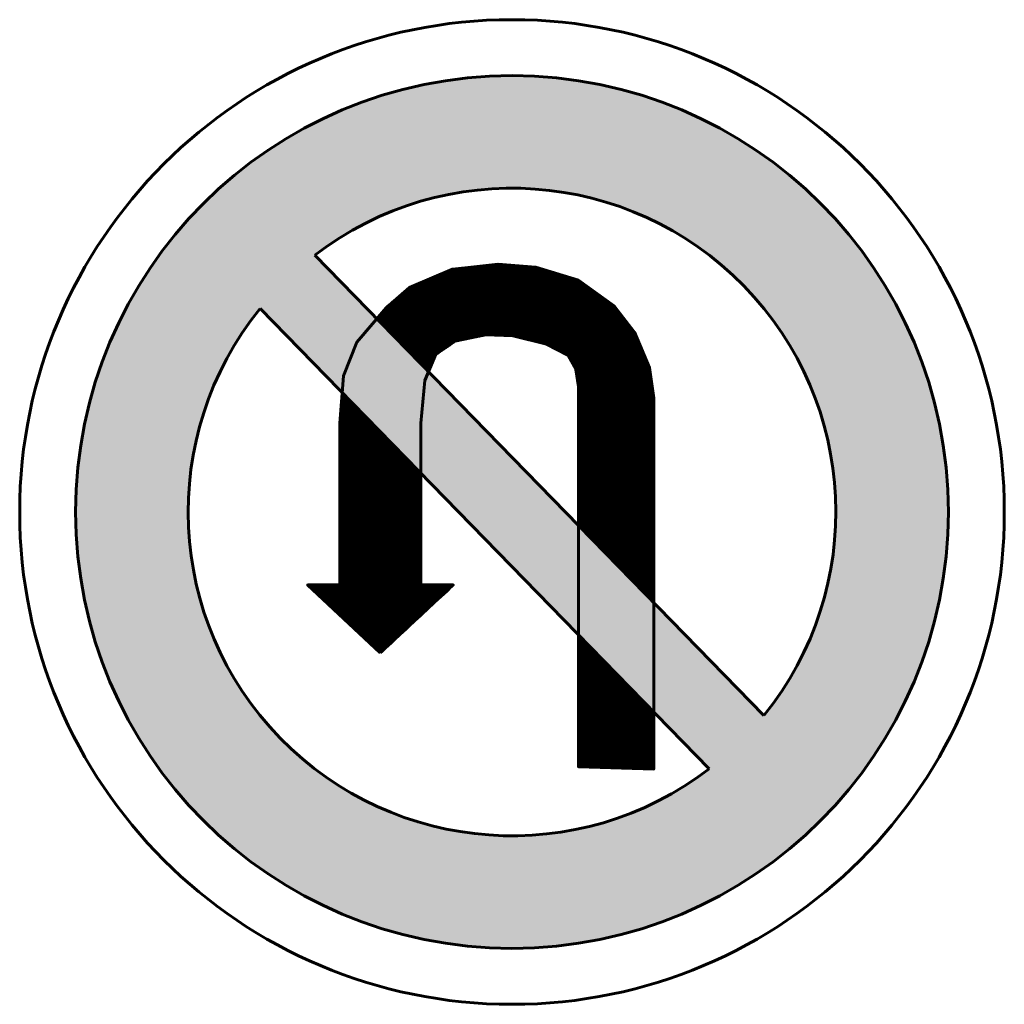
# Model space of a CAD drawing. Units: inches. Extents: x -425 to 425, y -425 to 425.
import ezdxf

# ---------------------------------------------------------------- set-up
doc = ezdxf.new("R2010")
doc.units = ezdxf.units.IN
doc.header["$MEASUREMENT"] = 0

msp = doc.modelspace()

# ---------------------------------------------------------------- hatches: boundary and pattern name
at = {"lineweight": 60}
h = msp.add_hatch(color=1, dxfattribs=at)
h.dxf.hatch_style = 1
h.paths.add_polyline_path([(-376.7, 0, 1), (376.7, 0, 1)])
h.paths.add_polyline_path([(217.34, -175.8), (-170.33, 221.65, -0.888704)], flags=16)
h.paths.add_polyline_path([(-217.34, 175.8), (170.33, -221.65, -0.888704)], flags=16)
h = msp.add_hatch(dxfattribs=at)
h.set_pattern_fill('ANSI31', color=256)
h.set_pattern_definition([(45, (-3430.83646, -282.05918), (-0.0883883476, 0.0883883476), [])])
h.paths.add_polyline_path([(29.7, 144.96), (48.06, 135.35), (55.05, 123.12), (57.33, 108.26), (57.33, -11.75), (122.3, -78.37), (122.3, 98.25), (118.79, 124.57), (105.89, 155.27), (88.07, 178.08), (57.35, 200.01), (20.49, 211.41), (-11.99, 214.05), (-51.48, 209.66), (-88.35, 193.87), (-108.54, 176.33), (-116.74, 166.71), (-72.09, 120.92), (-65.61, 136.23), (-49, 147.59), (-22.77, 152.83), (0.84, 151.95)])
h.paths.add_polyline_path([(57.33, -219.96), (122.3, -221.93), (122.3, -172.41), (57.33, -105.79)])
h.paths.add_polyline_path([(-148.67, -63.01), (-176.65, -63.01), (-113.7, -121.56), (-50.74, -63.01), (-78.72, -63.01), (-78.72, 33.69), (-146.55, 103.23), (-148.67, 76.8)])

# ---------------------------------------------------------------- linework, layer by layer
at = {"color": 1, "lineweight": 60}
for p, q in [((217.34, -175.8), (-170.33, 221.65)), ((170.33, -221.65), (-217.34, 175.8))]:
    msp.add_line(p, q, dxfattribs=at)
at = {"lineweight": 60}
for p, q in [((-148.67, 76.8), (-148.67, -63.01)), ((-148.67, -63.01), (-176.65, -63.01)), ((-176.65, -63.01), (-113.7, -121.56))]:
    msp.add_line(p, q, dxfattribs=at)
for points in [[(-148.67, 76.8), (-145.4, 117.55), (-133.99, 146.5), (-108.54, 176.33), (-88.35, 193.87), (-51.48, 209.66), (-11.99, 214.05), (20.49, 211.41), (57.35, 200.01), (88.07, 178.08), (105.89, 155.27), (118.79, 124.57), (122.3, 98.25), (122.3, -221.93), (57.33, -219.96), (57.33, -219.96)], [(57.33, -219.96), (57.33, 108.26), (55.05, 123.12), (48.06, 135.35), (29.7, 144.96), (0.84, 151.95), (-22.77, 152.83), (-49, 147.59), (-65.61, 136.23), (-75.23, 113.51), (-78.72, 76.8), (-78.72, -63.01), (-50.74, -63.01), (-113.7, -121.56)]]:
    msp.add_lwpolyline(points, dxfattribs=at)
msp.add_circle((0, 0), 425, dxfattribs=at)
at = {"color": 1, "lineweight": 60}
msp.add_circle((0, 0), 376.7, dxfattribs=at)
for start, end in [(321.03116, 127.54159), (141.03116, 307.54159)]:
    msp.add_arc((0, 0), 279.54, start, end, dxfattribs=at)

doc.saveas('drawing.dxf')
